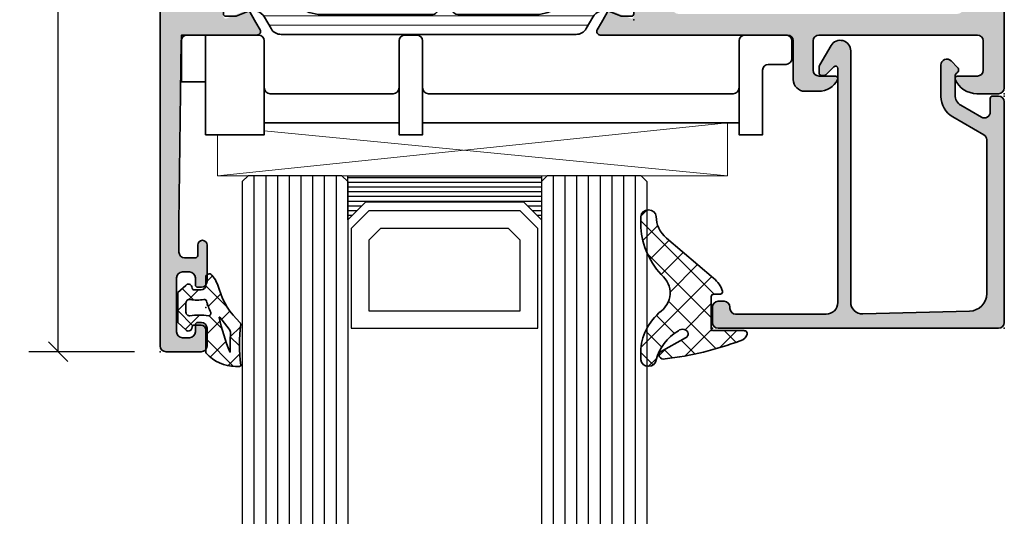
# Model space of a CAD drawing. Extents: x -5437 to -598, y -4609 to 3702.
# Drawn here: x -1723 to -1639, y 2926 to 2968 of the extents above; entities that cross this region are included whole.
import ezdxf

# ---------------------------------------------------------------- set-up
doc = ezdxf.new("R2010")
doc.units = 0
doc.header["$LTSCALE"] = 5
doc.header["$MEASUREMENT"] = 0
doc.layers.get('0').update_dxf_attribs({"linetype": 'CONTINUOUS'})
doc.layers.get('Defpoints').update_dxf_attribs({"linetype": 'CONTINUOUS'})
for name, color, linetype, lineweight in [('Al_Gaskets', 2, 'CONTINUOUS', 35), ('Al_Hatch', 7, 'CONTINUOUS', 18), ('Al_Insert_points', 6, 'CONTINUOUS', 25), ('Al_Profiles', 2, 'CONTINUOUS', 35), ('Al_Solid_Hatch', 50, 'CONTINUOUS', 35), ('Al_Thermal_break', 2, 'CONTINUOUS', 35)]:
    doc.layers.add(name, color=color, linetype=linetype, lineweight=lineweight)
doc.styles.get("Standard").update_dxf_attribs({"font": 'txt', "oblique": 1})
doc.dimstyles.new('ORGADATA', dxfattribs={"dimtxt": 0.18, "dimasz": 0.18, "dimexe": 0.18, "dimexo": 0.625, "dimgap": 0.09, "dimtad": 1, "dimtih": 1, "dimtoh": 1, "dimdec": 4, "dimzin": 0, "dimdsep": 46, "dimtxsty": 'Standard', "dimcen": 0.09, "dimadec": 0, "dimazin": 0, "dimtfac": 1, "dimtdec": 4, "dimtofl": 0, "dimtmove": 2, "dimatfit": 3, "dimfxl": 1, "dimtolj": 1, "dimtzin": 0, "dimarcsym": 0})
pattern_1 = [(135, (44.01137095065631, 31.54999999999978), (-1.122532015133644, -1.122532015133644), []), (225, (44.01137095065631, 31.54999999999978), (1.122532015133644, -1.122532015133644), [])]

# ---------------------------------------------------------------- blocks, each defined once
blk = doc.blocks.new('_OBLIQUE')
at = {"color": 0, "linetype": 'ByBlock'}
blk.add_line((-0.5, -0.5), (0.5, 0.5), dxfattribs=at)
blk = doc.blocks.new('*D61')
at = {"color": 0, "lineweight": -2, "transparency": 16777216}
for p, q in [((-1713.199997, 3012), (-1722.199997, 3012)), ((-1719.699997, 3012), (-1719.699997, 2981.159393722947)), ((-1719.699997, 2940), (-1719.699997, 2970.840606277054)), ((-1713.199997, 2940), (-1722.199997, 2940))]:
    blk.add_line(p, q, dxfattribs=at)
at = {"layer": 'Defpoints', "color": 0, "transparency": 16777216}
for p in [(-1713.199997, 3012), (-1719.699997, 2940), (-1713.199997, 2940)]:
    blk.add_point(p, dxfattribs=at)
at = {"color": 0, "lineweight": -2, "transparency": 16777216, "xscale": 1.666667, "yscale": 1.666667, "zscale": 1.666667}
for p, rotation in [((-1719.699997, 3012), 90), ((-1719.699997, 2940), 270)]:
    blk.add_blockref('_OBLIQUE', p, dxfattribs=dict(at, rotation=rotation))
at = {"color": 0, "transparency": 16777216, "insert": (-1719.699997000001, 2976), "char_height": 5, "attachment_point": 5, "rotation": 90}
blk.add_mtext('\\A1;72', dxfattribs=at)
blk = doc.blocks.new('P-70877block', base_point=(180, 230))
at = {"layer": 'Al_Solid_Hatch'}
h = blk.add_hatch(color=256, dxfattribs=at)
edge = h.paths.add_edge_path(flags=16)
edge.add_arc((187.8, 195.0000000000001), 0.1999999999999886, 0, 90)
edge.add_line((187.8, 195.2), (186.0999999999999, 195.2))
edge.add_arc((186.0999999999999, 197.7), 2.5, 180, 270, ccw=False)
edge.add_line((183.5999999999999, 197.7), (183.6, 199.5000000000001))
edge.add_arc((183.1, 199.5000000000001), 0.5, 0, 90)
edge.add_line((183.1, 200.0000000000001), (182.5, 200.0000000000001))
edge.add_arc((182.5, 199.5000000000001), 0.5, 90, 180)
edge.add_line((182, 199.5000000000001), (182, 160))
edge.add_arc((182.2, 160), 0.1999999999999602, 179.9999999999919, 269.9999999999919)
edge.add_line((182.1999999999999, 159.8), (187.8000000000001, 159.8))
edge.add_arc((187.8, 160), 0.2000000000000171, 270.0000000000081, 360.0000000000081)
edge.add_line((188.0000000000001, 160.0000000000001), (187.9999999999999, 195.0000000000001))
edge = h.paths.add_edge_path()
edge.add_arc((188.5, 148.5), 0.5, 180, 270, ccw=False)
edge.add_line((188, 148.5), (188, 157.5))
edge.add_arc((187.5, 157.5), 0.5, 0, 90)
edge.add_line((187.5, 158), (180.1999999999999, 158))
edge.add_arc((180.1999999999999, 158.2), 0.1999999999999602, 179.9999999999918, 270.00000000000813, ccw=False)
edge.add_line((179.9999999999999, 158.2), (180, 229.5))
edge.add_arc((180.5, 229.5), 0.5, 90, 180, ccw=False)
edge.add_line((180.5, 230), (183.5, 230))
edge.add_arc((183.5, 229.5), 0.5, 0, 90, ccw=False)
edge.add_line((184, 229.5), (184, 227.9999999999999))
edge.add_arc((183.5, 227.9999999999999), 0.5, -90, 0, ccw=False)
edge.add_line((183.5, 227.4999999999999), (183.2, 227.4999999999999))
edge.add_arc((183.2, 227.7), 0.2000000000000455, 180, 270, ccw=False)
edge.add_line((183, 227.7), (183, 228.3))
edge.add_arc((182.5, 228.3), 0.5, 0, 90)
edge.add_line((182.5, 228.8), (181.9, 228.8))
edge.add_arc((181.9, 228.3), 0.5, 90, 180)
edge.add_line((181.4, 228.3), (181.4, 223.7))
edge.add_arc((181.9, 223.7), 0.5, 180, 270)
edge.add_line((181.9, 223.2), (182.5, 223.2))
edge.add_arc((182.5, 223.7), 0.5, 270, 360)
edge.add_line((183, 223.7), (183, 224.3))
edge.add_arc((183.2, 224.3), 0.2000000000000455, 90, 179.9999999999837, ccw=False)
edge.add_line((183.2, 224.5), (183.5, 224.5))
edge.add_arc((183.5, 224), 0.5, 0, 90, ccw=False)
edge.add_line((184, 224), (184, 220.9))
edge.add_arc((183.6, 220.9), 0.4000000000000341, -89.99999999999193, 8.185452315956354e-12, ccw=False)
edge.add_arc((183.6, 220.9), 0.4000000000000909, 180.0000000000081, 270, ccw=False)
edge.add_line((183.1999999999999, 220.9), (183.2, 221.8))
edge.add_arc((183, 221.8), 0.1999999999999886, 0, 90)
edge.add_line((183, 222), (182.0999999999999, 222.0000000000001))
edge.add_arc((182.0999999999999, 221.5), 0.5000000000000284, 90.00000000000325, 180.0000000000033)
edge.add_line((181.5999999999999, 221.5), (181.5999999999999, 219))
edge.add_line((181.5999999999999, 219), (181.7938281188972, 203.4937504882241))
edge.add_arc((182.2937890609742, 203.5), 0.5000000000000118, 180.7161599454703, 270)
edge.add_line((182.2937890609742, 203), (188.2667485176089, 203.0000000000001))
edge.add_arc((188.2667485176089, 202.7), 0.3000000000000114, -29.99999999999568, 90, ccw=False)
edge.add_line((188.5265561387442, 202.5500000000001), (188.163591430379, 201.9213266837571))
edge.add_line((188.163591430379, 201.9213266837571), (187.5276425721935, 200.8198309503642))
edge.add_arc((187.3428666656912, 200.8963676368373), 0.2000000000000097, 157.5000000000006, 337.5000000000006, ccw=False)
edge.add_line((187.158090759189, 200.9729043233103), (185.676536686473, 201.5865841136184))
edge.add_arc((185.6, 201.4018082071161), 0.2000000000000251, 67.50000000001125, 180)
edge.add_line((185.4, 201.4018082071161), (185.4, 197.8000000000001))
edge.add_arc((185.6, 197.8000000000001), 0.1999999999999886, 180, 270)
edge.add_line((185.6, 197.6000000000001), (186.14, 197.6000000000001))
edge.add_line((186.14, 197.6000000000001), (187.502211969848, 198.3864734474852))
edge.add_arc((187.7, 198.4161364737738), 0.1999999999999905, 0, 188.5292985675539, ccw=False)
edge.add_line((187.9, 198.4161364737738), (187.9, 197.8000000000001))
edge.add_arc((188.1, 197.8000000000001), 0.1999999999999886, 180, 270)
edge.add_line((188.1, 197.6000000000001), (188.3, 197.6000000000001))
edge.add_arc((188.3, 196.1000000000001), 1.5, 0, 90, ccw=False)
edge.add_line((189.8, 196.1000000000001), (189.8, 159.1693130389637))
edge.add_arc((190.8, 159.1693130389637), 1, 180, 247.975687162958)
edge.add_arc((189.3, 155.4612137954159), 3.000000000000012, 5.4001247917767614e-12, 67.97568716295802, ccw=False)
edge.add_line((192.3, 155.4612137954161), (192.3, 155.0838635262263))
edge.add_arc((192.0999999999999, 155.0838635262263), 0.2000000000000455, -188.52929856756748, 0, ccw=False)
edge.add_line((191.9022119698479, 155.1135265525149), (190.54, 155.9))
edge.add_line((190.54, 155.9), (190, 155.9))
edge.add_arc((190, 155.7), 0.2000000000000455, 90, 180)
edge.add_line((189.8, 155.7), (189.8, 152.098191792884))
edge.add_arc((190, 152.098191792884), 0.2000000000000455, 180, 292.4999999999856)
edge.add_line((190.076536686473, 151.9134158863817), (191.558090759189, 152.5270956766898))
edge.add_arc((191.7428666656912, 152.6036323631628), 0.1999999999999835, 22.5000000000025, 202.5000000000025, ccw=False)
edge.add_line((191.9276425721935, 152.6801690496358), (192.563591430379, 151.578673316243))
edge.add_line((192.563591430379, 151.578673316243), (192.9265561387442, 150.95))
edge.add_arc((192.6667485176089, 150.8), 0.3000000000000078, -90, 30.000000000000398, ccw=False)
edge.add_line((192.6667485176089, 150.5), (189.4, 150.5))
edge.add_arc((189.4, 150.3), 0.1999999999999886, 90, 180)
edge.add_line((189.2, 150.3), (189.1999999999999, 148.5))
edge.add_arc((188.6999999999999, 148.5), 0.5, -90, 0, ccw=False)
edge.add_line((188.6999999999999, 148), (188.5, 148))
at = {"layer": 'Al_Insert_points', "color": 6, "linetype": 'Continuous', "ltscale": 0.25}
for p in [(180, 230), (184, 225.9999999999997)]:
    blk.add_point(p, dxfattribs=at)
at = {"layer": 'Al_Profiles'}
blk.add_lwpolyline([(179.9999999999999, 158.2), (180, 229.5), (180, 229.5, -0.414213562373095), (180.5, 230), (180.5, 230), (183.5, 230, -0.414213562373095), (184, 229.5), (184, 229.5), (184, 227.9999999999999), (184, 227.9999999999999, -0.414213562373095), (183.5, 227.4999999999999), (183.5, 227.4999999999999), (183.2, 227.4999999999999), (183.2, 227.4999999999999, -0.414213562373095), (183, 227.7), (183, 227.7), (183, 228.3), (183, 228.3, 0.414213562373095), (182.5, 228.8), (182.5, 228.8), (181.9, 228.8), (181.9, 228.8, 0.414213562373095), (181.4, 228.3), (181.4, 228.3), (181.4, 223.7), (181.4, 223.7, 0.414213562373095), (181.9, 223.2), (181.9, 223.2), (182.5, 223.2), (182.5, 223.2, 0.414213562373095), (183, 223.7), (183, 223.7), (183, 224.3), (183, 224.3, -0.4142135623730118), (183.2, 224.5), (183.2, 224.5), (183.5, 224.5), (183.5, 224.5, -0.414213562373095), (184, 224), (184, 224), (184, 220.9), (184, 220.9, -0.414213562373095), (183.6, 220.4999999999999), (183.6, 220.4999999999999, -0.4142135623730534), (183.1999999999999, 220.9), (183.2, 221.8, 0.414213562373095), (183, 222), (182.0999999999999, 222.0000000000001, 0.4142135623730949), (181.5999999999999, 221.5), (181.5999999999999, 219), (181.7938281188972, 203.4937504882241, 0.4105573083773587), (182.2937890609742, 203), (188.2667485176089, 203.0000000000001), (188.2667485176089, 203.0000000000001, -0.5773502691896006), (188.5265561387442, 202.5500000000001), (188.163591430379, 201.9213266837571), (187.5276425721935, 200.8198309503642, -1)], format="xyb", dxfattribs=at)
blk = doc.blocks.new('P-70878block', base_point=(250.4171956002139, 212.4699239260895))
at = {"layer": 'Al_Solid_Hatch', "ltscale": 0.25}
h = blk.add_hatch(color=256, dxfattribs=at)
h.paths.add_polyline_path([(277.6171956002138, 227.7687945664404, 0.4142135623730951), (277.1171956002138, 228.2687945664404), (274.1171956002138, 228.2687945664404, 0.4142135623730951), (273.6171956002138, 227.7687945664404), (273.6171956002138, 226.2687945664404, 0.4142135623730951), (274.1171956002138, 225.7687945664404), (274.4171956002138, 225.7687945664404, 0.4142135623731366), (274.6171956002138, 225.9687945664404), (274.6171956002138, 226.5687945664404, -0.4142135623730951), (275.1171956002138, 227.0687945664404), (275.7171956002138, 227.0687945664404, -0.4142135623730951), (276.2171956002138, 226.5687945664404), (276.2171956002138, 221.9687945664405, -0.4142135623730951), (275.7171956002138, 221.4687945664405), (275.1171956002138, 221.4687945664405, -0.4142135623730951), (274.6171956002138, 221.9687945664405), (274.6171956002138, 222.5687945664404, 0.414213562373095), (274.4171956002137, 222.7687945664404), (274.1171956002138, 222.7687945664404, 0.4142135623730951), (273.6171956002138, 222.2687945664404), (273.6171956002138, 220.7687945664404, 0.4142135623730951), (274.1171956002138, 220.2687945664404), (275.5171956002138, 220.2687945664404, -0.4142135623730951), (276.0171956002138, 219.7687945664404), (276.0171956002138, 217.2687945664386), (275.8261212473623, 206.7597051596067, -0.408898786722079), (275.3262038715055, 206.2687945664404), (270.1171956002138, 206.2687945664404, -0.4142135623730951), (269.6171956002138, 206.7687945664404), (269.6171956002138, 215.7687945664404, 0.4744978678080942), (269.0171956002138, 216.2586925149971, 0.4744978678081117), (268.4171956002137, 215.7687945664404), (268.4171956002139, 213.9687945664405, -0.4142135623731367), (268.2171956002138, 213.7687945664404), (265.0940828460374, 213.7687945664403, 0.388878731852991), (264.5959854969915, 213.3123724378141), (264.4362183608093, 211.4862257149898, 0.4400105308918473), (264.6354573004277, 211.2687945664403), (265.4647597695201, 211.2687945664403, 0.3888787318532935), (265.9628571185661, 211.725216695067), (265.9681947161821, 211.7862257149897, -0.3888787318533056), (266.1674336558004, 211.9687945664404), (267.1171956002138, 211.9687945664404, -0.4142135623730951), (267.6171956002138, 211.4687945664404), (267.6171956002138, 207.2687945664404, -0.4142135623731033), (266.6171956002137, 206.2687945664403), (262.0243023814002, 206.2687945664403, -0.1989123673796764), (261.670748990807, 206.4152411758471), (261.2636422096205, 206.8223479570336, 0.1989123673796702), (260.9100888190273, 206.9687945664404), (258.6171956002138, 206.9687945664404, -1), (258.0171956002138, 206.9687945664404), (257.6171956002138, 206.9687945664404, -1), (257.0171956002138, 206.9687945664404), (255.7243023814003, 206.9687945664404, 0.1989123673796911), (255.370748990807, 206.8223479570336), (254.9636422096206, 206.4152411758471, -0.1989123673796911), (254.6100888190273, 206.2687945664403), (252.7171956002138, 206.2687945664403, -0.4142135623730951), (252.2171956002138, 206.7687945664403), (252.2171956002138, 208.190750328803, -0.3152987888789928), (252.546185528551, 208.660596639196), (253.8882056718766, 209.1490520251521, 0.3152987888789976), (254.2171956002138, 209.6188983355451), (254.2171956002138, 209.9687945664404, 0.4142135623730951), (253.7171956002138, 210.4687945664404), (252.7171956002138, 210.4687945664404, -0.4142135623730951), (252.2171956002138, 210.9687945664404), (252.2171956002138, 213.2687945664403, 0.4142135623730951), (251.7171956002138, 213.7687945664403), (247.550447082605, 213.7687945664403, 0.5773502691896321), (247.2906394614696, 213.3187945664403), (247.6536041698348, 212.6901212501974), (248.3156582664643, 211.5434099174759, 0.8769764629930495), (248.6591048410248, 211.7416988897506), (250.1406589137409, 212.3553786800586, -0.5345111359507306), (250.4171956002139, 212.1706027735564), (250.4171956002139, 208.5687945664403, -0.4142135623730951), (250.2171956002139, 208.3687945664403), (249.6771956002138, 208.3687945664404), (248.3149836303658, 209.1552680139254, 1.077346414760968), (247.9171956002139, 209.1849310402141), (247.9171956002139, 208.5687945664403, -0.4142135623730951), (247.7171956002139, 208.3687945664403), (247.5171956002138, 208.3687945664403, 0.4142135623730951), (246.0171956002138, 206.8687945664403), (246.0171956002139, 169.938107605404, -0.3056146845807048), (245.3921956002139, 169.011082794517, 0.3056146845806957), (243.5171956002139, 166.2300083618562), (243.5171956002139, 165.8526580926666, 1.077346414760802), (243.9149836303659, 165.8823211189552), (245.2771956002139, 166.6687945664403), (245.8171956002139, 166.6687945664403, -0.4142135623730951), (246.0171956002139, 166.4687945664403), (246.0171956002139, 162.8669863593243, -0.5345111359508737), (245.7406589137408, 162.682210452822), (244.259104841025, 163.2958902431301, 0.8769764629925286), (243.9156582664645, 163.4941792154048), (243.2536041698348, 162.3474678826833), (242.8906394614696, 161.7187945664404, 0.5773502691896164), (243.150447082605, 161.2687945664403), (259.1171956002139, 161.2687945664403, -0.4142135623730945), (259.6171956002139, 160.7687945664403), (259.6171956002139, 157.4687945664402, 0.4142135623731283), (260.617195600214, 156.4687945664402), (261.7784461432203, 156.4687945664404, 0.2870075753931902), (263.3970392823382, 157.4812945664403, 0.5539924070679185), (263.217195600214, 157.7687945664403), (261.8171956002139, 157.7687945664403, -0.4142135623730951), (261.3171956002139, 158.2687945664403), (261.3171956002139, 160.7687945664403, -0.4142135623730951), (261.8171956002139, 161.2687945664403), (275.3171956002139, 161.2687945664404, -0.4142135623730951), (275.8171956002139, 160.7687945664404), (275.8171956002139, 158.2687945664404, -0.4142135623730951), (275.3171956002139, 157.7687945664404), (273.6171956002139, 157.7687945664404, 0.5366750419289366), (273.4329386674164, 157.4910167886626, 0.301511344577757), (275.2755079953915, 156.2687945664404), (277.1171956002139, 156.2687945664404, 0.4142135623730951), (277.6171956002139, 156.7687945664404)])
h.paths.add_polyline_path([(275.4171956002138, 204.4687945664405, -0.4142135623731366), (275.6171956002138, 204.2687945664405), (275.6171956002139, 164.2687945664404, -0.4142135623731366), (275.4171956002139, 164.0687945664404), (274.3171956002139, 164.0687945664404, 0.4142135623730951), (274.1171956002139, 163.8687945664404), (274.1171956002139, 163.5687945664404, -0.4142135623730951), (273.6171956002139, 163.0687945664404), (249.8171956002139, 163.0687945664403, -0.4142135623730951), (249.3171956002139, 163.5687945664403), (249.3171956002139, 163.8687945664403, 0.4142135623730951), (249.117195600214, 164.0687945664403), (248.0171956002139, 164.0687945664403, -0.4142135623731366), (247.8171956002139, 164.2687945664402), (247.8171956002138, 204.2687945664404, -0.4142135623730951), (248.0171956002138, 204.4687945664404)], flags=16)
at = {"layer": 'Al_Insert_points'}
for p in [(246.0171956002139, 162.5676652067911), (277.6171956002139, 156.2687945664404)]:
    blk.add_point(p, dxfattribs=at)
at = {"layer": 'Al_Profiles'}
blk.add_lwpolyline([(277.6171956002138, 227.7687945664404), (277.6171956002139, 156.7687945664404, -0.414213562373095), (277.1171956002139, 156.2687945664404), (275.2755079953915, 156.2687945664404, -0.301511344577757), (273.4329386674164, 157.4910167886626, -0.5366750419289366), (273.6171956002139, 157.7687945664404), (275.3171956002139, 157.7687945664404, 0.414213562373095), (275.8171956002139, 158.2687945664404), (275.8171956002139, 160.7687945664404, 0.414213562373095), (275.3171956002139, 161.2687945664404), (261.8171956002139, 161.2687945664403, 0.414213562373095), (261.3171956002139, 160.7687945664403), (261.3171956002139, 158.2687945664403, 0.414213562373095), (261.8171956002139, 157.7687945664403), (263.2171956002139, 157.7687945664403, -0.5539924070680114), (263.3970392823381, 157.4812945664403, -0.2870075753932245), (261.77844614322, 156.4687945664404), (260.6171956002139, 156.4687945664402, -0.414213562373095), (259.6171956002139, 157.4687945664402), (259.6171956002139, 160.7687945664403, 0.4142135623730945), (259.1171956002139, 161.2687945664403), (259.1171956002139, 161.2687945664403), (243.150447082605, 161.2687945664403, -0.5773502691895849), (242.8906394614696, 161.7187945664404), (242.8906394614696, 161.7187945664404), (243.2536041698348, 162.3474678826833), (243.2536041698348, 162.3474678826833), (243.8895530280205, 163.4489636160761)], format="xyb", dxfattribs=at)
blk = doc.blocks.new('5000659-_')
at = {"layer": 'Al_Hatch'}
h = blk.add_hatch(dxfattribs=at)
h.set_pattern_fill('ANSI31', color=256, scale=0.25, angle=135, style=0)
h.set_pattern_definition([(180, (0, 0), (-1.665334536937735e-16, -0.79375), [])])
edge = h.paths.add_edge_path()
edge.add_arc((-1488.203852440982, 1210.563658847367), 0.599999551755158, 179.9999571957096, 270.000042804247)
edge.add_arc((-1488.203851544492, 1210.563658847368), 0.599999551755499, 269.9999571957205, 360.0000428042578)
edge.add_line((-1487.603851992737, 1210.563659295612), (-1487.603852048107, 1242.163659294735))
edge.add_arc((-1487.103852048107, 1242.163659295611), 0.4999999999998863, 89.99999999998698, 180.0000001004033, ccw=False)
edge.add_line((-1487.103852048107, 1242.663659295611), (-1477.6501798227, 1242.663659295611))
edge.add_arc((-1477.6501798227, 1239.663659295611), 3.000000000000014, 49.99999999999949, 90.0000000000025, ccw=False)
edge.add_line((-1475.72181699364, 1241.961792624968), (-1474.140305360766, 1240.634746797121))
edge.add_arc((-1472.211942531706, 1242.932880126478), 3.000000000000164, 229.9999999999974, 270.0000522140018)
edge.add_line((-1472.211939797788, 1239.932880126479), (-1471.779965044363, 1239.93288052014))
edge.add_arc((-1471.779961132665, 1239.432880520155), 0.5000000000002804, 59.999943249430885, 90.00044824749432, ccw=False)
edge.add_line((-1471.529960703773, 1239.865892974426), (-1470.053852048633, 1239.013659295611))
edge.add_line((-1470.053852048633, 1239.013659295611), (-1469.503852048633, 1239.013659295611))
edge.add_arc((-1469.503851899218, 1239.213659146196), 0.1999998505852421, 269.9999571957639, 360.0000428043012)
edge.add_line((-1469.303852048633, 1239.213659295611), (-1469.303852048633, 1240.151974131365))
edge.add_arc((-1469.653852048595, 1240.151974131341), 0.3499999999624563, 3.913499877277941e-09, 114.9010704686635)
edge.add_arc((-1470.053852552768, 1241.01365929557), 0.6000009082431885, 65.09892953691963, 294.9010704664079, ccw=False)
edge.add_arc((-1469.653852048632, 1241.875344459858), 0.3499999999999561, 245.0989295352493, 360)
edge.add_line((-1469.303852048633, 1241.875344459858), (-1469.303852048633, 1242.613659295611))
edge.add_arc((-1469.503851899217, 1242.613659445026), 0.1999998505849011, 359.9999571956662, 450.0000428043338)
edge.add_line((-1469.503852048633, 1242.813659295611), (-1470.383852048632, 1242.813659295611))
edge.add_line((-1470.383852048632, 1242.813659295611), (-1471.382793669086, 1242.399885599947))
edge.add_arc((-1471.816283998442, 1243.446427554148), 1.132768258537159, 209.9998823862509, 292.49992795773426, ccw=False)
edge.add_line((-1472.797291249577, 1242.880045438638), (-1473.365177256165, 1243.863657517879))
edge.add_arc((-1474.231203686321, 1243.363659295611), 0.9999999999999729, 29.99988238623654, 90.00000000000306)
edge.add_line((-1474.231203686321, 1244.363659295611), (-1499.376500410944, 1244.363659295611))
edge.add_arc((-1499.376500410944, 1243.363659295611), 1.000000000000007, 90.0000000000056, 150.0001176137773)
edge.add_line((-1500.2425268411, 1243.863657517878), (-1500.810412847688, 1242.880045438638))
edge.add_arc((-1501.791420098823, 1243.446427554148), 1.132768258537143, 247.5000720422649, 330.00011761374986, ccw=False)
edge.add_line((-1502.224910428179, 1242.399885599947), (-1503.223852048633, 1242.813659295611))
edge.add_line((-1503.223852048633, 1242.813659295611), (-1504.103852048632, 1242.813659295611))
edge.add_arc((-1504.103852198048, 1242.613659445026), 0.1999998505848868, 89.99995719566263, 180.0000428043379)
edge.add_line((-1504.303852048633, 1242.613659295611), (-1504.303852048633, 1241.875344459858))
edge.add_arc((-1503.953852048633, 1241.875344459858), 0.3499999999999537, 180, 294.9010704647504)
edge.add_arc((-1503.553851544497, 1241.01365929557), 0.6000009082432168, -114.90107046641339, 114.901070463086, ccw=False)
edge.add_arc((-1503.95385204867, 1240.151974131341), 0.349999999962453, 65.09892953133597, 179.9999999960871)
edge.add_line((-1504.303852048633, 1240.151974131365), (-1504.303852048633, 1239.213659295611))
edge.add_arc((-1504.103852198047, 1239.213659146196), 0.1999998505852525, 179.9999571957018, 270.0000428042331)
edge.add_line((-1504.103852048632, 1239.013659295611), (-1503.553852048633, 1239.013659295611))
edge.add_line((-1503.553852048633, 1239.013659295611), (-1502.077743393492, 1239.865892974426))
edge.add_arc((-1501.8277429646, 1239.432880520155), 0.5000000000004333, 89.99955175251063, 120.00005675056451, ccw=False)
edge.add_line((-1501.827739052902, 1239.93288052014), (-1501.395764299477, 1239.932880126479))
edge.add_arc((-1501.395761565559, 1242.932880126477), 2.999999999999384, 269.9999477859963, 310.0000000000014)
edge.add_line((-1499.467398736499, 1240.63474679712), (-1497.885887103625, 1241.961792624968))
edge.add_arc((-1495.957524274565, 1239.663659295611), 3.000000000000014, 89.99999999999739, 130.0000000000005, ccw=False)
edge.add_line((-1495.957524274565, 1242.663659295611), (-1489.303852048131, 1242.663659295611))
edge.add_arc((-1489.303852048131, 1242.163659295611), 0.4999999999997726, 1.0041628684120951e-07, 90, ccw=False)
edge.add_line((-1488.803852048132, 1242.163659296488), (-1488.803851992737, 1210.563659295612))
at = {"layer": 'Al_Insert_points'}
for p in [(-1504.303852048633, 1241.013659295611), (-1469.303852048633, 1241.013659295611)]:
    blk.add_point(p, dxfattribs=at)
at = {"layer": 'Al_Thermal_break'}
blk.add_lwpolyline([(-1488.803851992737, 1210.563659295612, 0.4142139999998131), (-1488.203851992737, 1209.963659295612, 0.4142139999998131), (-1487.603851992737, 1210.563659295612), (-1487.603852048107, 1242.163659294735, -0.4142135628864185), (-1487.103852048107, 1242.663659295611), (-1477.6501798227, 1242.663659295611, -0.1763269807084785), (-1475.72181699364, 1241.961792624968), (-1474.140305360766, 1240.634746797121, 0.1763272156184499), (-1472.211939797788, 1239.932880126479), (-1471.779965044363, 1239.93288052014, -0.1316547392491518), (-1471.529960703773, 1239.865892974426), (-1470.053852048633, 1239.013659295611), (-1469.503852048633, 1239.013659295611, 0.4142139999998128), (-1469.303852048633, 1239.213659295611), (-1469.303852048633, 1240.151974131365, 0.5480573354261413), (-1469.801220514503, 1240.469436783049, -1.566699147619231), (-1469.801220514534, 1241.557881808105, 0.5480573354261413), (-1469.303852048633, 1241.875344459858), (-1469.303852048633, 1242.613659295611, 0.4142140000004788), (-1469.503852048633, 1242.813659295611), (-1470.383852048632, 1242.813659295611), (-1471.382793669086, 1242.399885599947, -0.3763735759236795), (-1472.797291249577, 1242.880045438638), (-1473.365177256165, 1243.863657517879, 0.2679497424632255), (-1474.231203686321, 1244.363659295611), (-1499.376500410944, 1244.363659295611, 0.2679497424632495), (-1500.2425268411, 1243.863657517878), (-1500.810412847688, 1242.880045438638, -0.376373575923687), (-1502.224910428179, 1242.399885599947), (-1503.223852048633, 1242.813659295611), (-1504.103852048632, 1242.813659295611, 0.4142140000005153), (-1504.303852048633, 1242.613659295611), (-1504.303852048633, 1241.875344459858, 0.5480573354261448), (-1503.806483582731, 1241.557881808105, -1.566699147619395), (-1503.806483582762, 1240.469436783049, 0.5480573354261448), (-1504.303852048633, 1240.151974131365), (-1504.303852048633, 1239.213659295611, 0.4142139999997828), (-1504.103852048632, 1239.013659295611), (-1503.553852048633, 1239.013659295611), (-1502.077743393492, 1239.865892974426, -0.1316547392491096), (-1501.827739052902, 1239.93288052014), (-1501.395764299477, 1239.932880126479, 0.1763272156184528), (-1499.467398736499, 1240.63474679712), (-1497.885887103625, 1241.961792624968, -0.1763269807084785), (-1495.957524274565, 1242.663659295611), (-1489.303852048131, 1242.663659295611, -0.4142135618597715), (-1488.803852048132, 1242.163659296488)], format="xyb", close=True, dxfattribs=at)
at = {"layer": 'Al_Thermal_break', "color": 5}
blk.add_lwpolyline([(-1489.103852046798, 1241.829552154813), (-1489.103851992737, 1210.563658847959, 1), (-1487.303851992737, 1210.563658847367), (-1487.303852046757, 1241.829552153629)], format="xyb", dxfattribs=at)
blk = doc.blocks.new('3001977-_')
blk.add_blockref('P-70877block', (474.8399978494209, 431.1999986898642))
at = {"xscale": -1, "rotation": 180}
blk.add_blockref('P-70878block', (519.6399978494208, 352.9988693302147), dxfattribs=at)
at = {"xscale": -1}
blk.add_blockref('5000659-_', (-989.0638541992116, -840.2127565021887), dxfattribs=at)
blk = doc.blocks.new('271333block', base_point=(184.7671665608465, 146.9164116828724))
at = {"layer": 'Al_Gaskets'}
for p, q in [((193.7671665608465, 127.4164116828725), (205.2671665608464, 127.4164116828725)), ((207.2671665608464, 127.4164116828724), (234.2671665608464, 127.4164116828725))]:
    blk.add_line(p, q, dxfattribs=at)
for points in [[(188.7671665608464, 119.9164116828725), (188.7671665608464, 128.4164116828725), (193.7671665608465, 128.4164116828725), (193.7671665608465, 124.4164116828725, -0.414213562373095), (194.2671665608465, 124.9164116828725), (204.7671665608464, 124.9164116828725, -0.414213562373095), (205.2671665608464, 124.4164116828725), (205.2671665608464, 128.4164116828725), (207.2671665608464, 128.4164116828725), (207.2671665608464, 124.4164116828725)], [(205.2671665608464, 124.4164116828725), (205.2671665608464, 120.4164116828724, 0.414213562373095), (205.7671665608464, 119.9164116828724), (206.7671665608464, 119.9164116828724, 0.414213562373095), (207.2671665608464, 120.4164116828724), (207.2671665608465, 124.4164116828725, -0.4142135623730951), (207.7671665608465, 124.9164116828725), (233.7671665608464, 124.9164116828725, -0.414213562373095), (234.2671665608464, 124.4164116828725), (234.2671665608464, 120.4164116828724, 0.414213562373095), (234.7671665608464, 119.9164116828724), (238.2671665608464, 119.9164116828724, 0.414213562373095), (238.7671665608464, 120.4164116828724), (238.7671665608465, 121.9164116828725, 0.414213562373095), (238.2671665608465, 122.4164116828725), (236.7671665608465, 122.4164116828725, -0.414213562373095), (236.2671665608465, 122.9164116828725), (236.2671665608465, 128.4164116828725), (234.2671665608464, 128.4164116828725), (234.2671665608464, 124.4164116828725)], [(193.7671665608465, 124.4164116828725), (193.7671665608464, 120.4164116828725, -0.414213562373095), (193.2671665608464, 119.9164116828725), (186.7136131702532, 119.9164116828724), (186.7136131702533, 123.9164116828725), (188.7671665608464, 123.9164116828725)]]:
    blk.add_lwpolyline(points, format="xyb", dxfattribs=at)
at = {"layer": 'Al_Hatch'}
for p, q in [((189.7671665608464, 131.9164116828725), (233.2671665608464, 127.4164116828725)), ((233.2671665608464, 131.9164116828725), (189.7671665608464, 131.9164116828725)), ((189.7671665608464, 128.4164116828725), (189.7671665608464, 131.9164116828725)), ((233.2671665608464, 131.9164116828725), (193.7671665608465, 128.0972627467023)), ((233.2671665608464, 127.4164116828725), (233.2671665608464, 131.9164116828725))]:
    blk.add_line(p, q, dxfattribs=at)
blk = doc.blocks.new('270148_s', base_point=(22.50000000000006, 3.999999999999487))
at = {"layer": 'Al_Hatch'}
h = blk.add_hatch(dxfattribs=at)
h.set_pattern_fill('ANSI37', color=256, scale=0.5, angle=90, style=0)
h.set_pattern_definition(pattern_1)
h.paths.add_polyline_path([(20.60000000000046, 4.000000000000028, -0.4142135623730379), (21.00000000000009, 3.600000000000328), (21.00000000000009, 3.020486935048561, -0.3394542588642402), (20.85176380901983, 2.82730176979038), (20.72102805345198, 2.792271229664538, 0.6068148963141194), (20.60583748407446, 2.272680148841014), (21.21948705331381, 1.599999999999511), (23.7850089772, 1.599999999999511), (24.394162515925, 2.272680148841627, 0.6068148963156739), (24.27897194654852, 2.792271229664167), (24.14823619098101, 2.827301769789814, -0.3394542588646831), (24.00000000000009, 3.02048693504888), (24.00000000000057, 3.599999999999838, -0.4142135623728508), (24.40000000000109, 4.000000000000028), (25.07613641911219, 4.000000000000028, 0.7049400796497637), (25.26604461334786, 4.532238837755931, 0.1025174647741682), (24.07892338530004, 5.151982815576581, -0.1425402451341403), (21.23804941835636, 6.933021097557341, 0.245882868302161), (21.06451116256476, 6.998531918416409, -0.0607991211002569), (17.59476361953057, 6.999260868772549, 0.4503125220172062), (17.48262772523022, 6.899999999999167), (17.48262772523022, 6.557555017317121, 0.2126492334330697), (18.60313228969082, 4.042061143015586, 0.1666386835640367), (18.72583240156646, 4.000000000000398)])
h.paths.add_polyline_path([(18.71860870871091, 6.060389845185036, -0.8374890153358482), (18.72696182505574, 6.098872814322838, 0.02623130783428397), (20.31253359317212, 6.122865812945371, -0.1888115794780957), (20.66025842666567, 6.013146305449049), (21.67699260759394, 5.192839008192578, -0.787389995199727), (21.6603569498022, 5.157693456453748, -0.04624958875926165)], flags=16)
h.paths.add_polyline_path([(22.08618682081833, 4.427143463186293, 0.04315290154130368), (23.05392875630239, 4.063683014751073, -0.3900015668337198), (23.19641381002199, 3.833386673583781, 0.09441225121556945), (23.19477680964094, 2.655737173392491, -0.4700699488359211), (22.90000000000115, 2.299999999999841), (22.10000000000213, 2.29999999999734, -0.4573052332832535), (21.80314185862203, 2.643304086391087, 0.07287590854443454), (21.80213178218246, 4.217543453004719, -0.6002659925494941)], flags=16)
at = {"layer": 'Al_Gaskets', "flags": 128}
for points in [[(24.27897194654911, 2.79227122966401), (24.14823619097984, 2.827301769790125, -0.3394542588627879), (24.00000000000009, 3.020486935048723), (24.00000000000057, 3.599999999999511, -0.414213562373095), (24.4000000000011, 4.000000000000028), (25.0761364191121, 4.000000000000028, 0.7049400796496385), (25.266044613348, 4.532238837755813, 0.1025174647741932), (24.0789233852999, 5.151982815576616, -0.1425402451341573), (21.238049418356, 6.933021097557742, 0.2458828683020906), (21.06451116256427, 6.998531918416347, -0.06079912110025672), (17.5947636195301, 6.999260868772609, 0.4503125220147146), (17.48262772523022, 6.899999999999523), (17.48262772523022, 6.557555017317128, 0.2126492334330702), (18.60313228969082, 4.042061143015587, 0.1666386835648677), (18.7258324015671, 4.000000000000398), (20.6000000000012, 4.000000000000028, -0.414213562373095), (21.00000000000009, 3.599999999999511), (21.00000000000009, 3.020486935048723, -0.3394542588626252), (20.85176380902111, 2.827301769790722), (20.72102805345001, 2.79227122966401, 0.6068148963118114), (20.60583748407447, 2.272680148841005), (21.21948705331381, 1.599999999999511), (23.78500897720001, 1.599999999999511), (24.394162515925, 2.27268014884163, 0.6068148963149775)], [(20.31253359317004, 6.122865812945236, -0.02623130783422694), (18.7269618250571, 6.098872814322789, 0.8374890153927763), (18.7186087087121, 6.060389845184545, 0.04624958875923948), (21.66035694980201, 5.157693456453785, 0.7873899952064864), (21.67699260759383, 5.192839008192664), (20.6602584266651, 6.01314630544951, 0.188811579478793)], [(23.19477680964094, 2.655737173392481, -0.4700699488368702), (22.9000000000002, 2.299999999999841), (22.1000000000012, 2.29999999999734, -0.4573052332820524), (21.803141858622, 2.643304086390827, 0.07287590854449007), (21.80213178218233, 4.217543453005646, -0.6002659925474263), (22.08618682081809, 4.427143463186411, 0.04315290154133844), (23.05392875630292, 4.063683014750922, -0.3900015668328229), (23.19641381002201, 3.833386673583846, 0.09441225121557556)]]:
    blk.add_lwpolyline(points, format="xyb", close=True, dxfattribs=at)
at = {"layer": 'Al_Insert_points'}
blk.add_point((22.50000000000006, 3.999999999999487), dxfattribs=at)
blk = doc.blocks.new('234713_s', base_point=(18.49862450781619, 36.00000000000115))
at = {"layer": 'Al_Hatch', "linetype": 'Continuous'}
h = blk.add_hatch(dxfattribs=at)
h.set_pattern_fill('ANSI37', color=256, scale=0.5, angle=90, style=0)
h.set_pattern_definition(pattern_1)
edge = h.paths.add_edge_path()
edge.add_arc((21.24580038497032, 34.48727193907401), 2.409516057321599, 44.517593578249375, 75.12175357419409, ccw=False)
edge.add_line((22.9638701252412, 36.17665170634251), (26.37213004587902, 32.82552169473462))
edge.add_arc((28.21112682741933, 34.79284748081407), 2.693005739148878, 226.9309783189799, 270.6211613359338)
edge.add_arc((28.2403219668992, 31.55000000000112), 0.5500000000002103, -90, 90, ccw=False)
edge.add_line((28.2403219668992, 31.00000000000091), (27.57959043767021, 31.00000000000114))
edge.add_arc((27.62609690202912, 38.23282721002759), 7.232976724788085, 232.984365861907, 269.63159808336684, ccw=False)
edge.add_arc((21.71598943096381, 30.83836911166156), 2.245337469937029, 46.14615322492604, 139.725193667961)
edge.add_arc((16.62891348860813, 36.04524969979962), 5.048428330600373, 267.96669576133183, 311.93790180985206, ccw=False)
edge.add_line((16.44979320530801, 31.00000000000091), (16.01340865565722, 31.00000000000142))
edge.add_arc((16.01340865565722, 31.55000000000112), 0.5499999999996987, 90, 270, ccw=False)
edge.add_arc((15.22494345327812, 36.07908682095881), 4.056452798207354, 281.208102690291, 323.6266261734262)
edge.add_arc((18.22154477490449, 33.96981969886878), 0.4006175494916815, 312.2826087663124, 508.5312899747013)
edge.add_line((17.87984789907107, 34.17895521953994), (16.6899796429161, 32.40355871289381))
edge.add_arc((16.42839551331156, 32.63545742731257), 0.3495758438594317, 164.169111212845, 318.4424740296663, ccw=False)
edge.add_arc((35.64648966547114, 29.96111925451396), 19.74958828811341, 155.7643655775, 171.9382076379052, ccw=False)
edge.add_arc((18.38294366759567, 37.7967073826582), 0.7932911736504505, 103.78915656049969, 159.9920461208329, ccw=False)
edge.add_arc((18.24645786661384, 38.31906595836553), 0.253583686569346, 0.822940618913492, 101.97040450568699, ccw=False)
edge.add_line((18.500015396927, 38.32270806154801), (18.500015396927, 36.19999999999982))
edge.add_arc((18.70001539692701, 36.19999999999982), 0.2000000000000171, 180, 270)
edge.add_line((18.70001539692701, 35.9999999999998), (21.39761699039222, 36))
edge.add_arc((21.39761699039222, 36.19999999999981), 0.199999999999811, 270.000000000002, 360.000000000002)
edge.add_line((21.59761699039203, 36.19999999999982), (21.59761699039224, 36.56657518013711))
edge.add_arc((21.84761699039174, 36.56657518013664), 0.2499999999994955, 86.1319167715497, 179.9999999998925, ccw=False)
at = {"layer": 'Al_Gaskets', "linetype": 'Continuous', "flags": 128}
blk.add_lwpolyline([(21.86448186973416, 36.81600568317208, -0.1343352708286374), (22.9638701252412, 36.17665170634251), (26.37213004587902, 32.82552169473462, 0.1929777680140011), (28.2403219668992, 32.10000000000133, -0.9999999999999999), (28.2403219668992, 31.00000000000091), (27.57959043767021, 31.00000000000114, -0.1612806707158173), (23.27160678842721, 32.4575031367076, 0.4326300674257708), (20.00290324133699, 32.28987731377862, -0.1942499279634553), (16.44979320530801, 31.00000000000091), (16.01340865565722, 31.00000000000142, -0.9999999999999999), (16.01340865565722, 32.10000000000082, 0.187228569137729), (18.49107544642358, 33.67342867661745, 1.15289256863557), (17.87984789907107, 34.17895521953994), (16.6899796429161, 32.40355871289381, -0.7973852249380486), (16.0920787091142, 32.73082135038891, -0.07068909062969098), (17.637531477998, 38.06813242533281, -0.2502685158872953), (18.193862984067, 38.56713543335991, -0.4724174124413611), (18.500015396927, 38.32270806154801), (18.500015396927, 36.19999999999982, 0.414213562373095), (18.70001539692701, 35.9999999999998), (21.39761699039222, 36, 0.414213562373095), (21.59761699039203, 36.19999999999982), (21.59761699039224, 36.56657518013711, -0.4341281275128021)], format="xyb", close=True, dxfattribs=at)
at = {"layer": 'Al_Insert_points'}
blk.add_point((18.49862450781619, 36.00000000000115), dxfattribs=at)
blk = doc.blocks.new('170717block', base_point=(170, 150))
at = {"layer": 'Al_Solid_Hatch'}
h = blk.add_hatch(color=256, dxfattribs=at)
h.dxf.hatch_style = 1
edge = h.paths.add_edge_path()
edge.add_arc((145.6, 168), 0.5, 180, 270, ccw=False)
edge.add_line((145.1, 168), (145.1, 169.3))
edge.add_arc((145.6, 169.3), 0.5, 90, 180, ccw=False)
edge.add_line((145.6, 169.8), (169.5, 169.8))
edge.add_arc((169.5, 169.3), 0.5, 0, 90, ccw=False)
edge.add_line((170, 169.3), (170, 150.5))
edge.add_arc((169.5, 150.5), 0.5, -90, 0, ccw=False)
edge.add_line((169.5, 150), (169, 150))
edge.add_arc((169, 150.2), 0.2000000000000171, 180, 270.00000000000813, ccw=False)
edge.add_line((168.8, 150.2), (168.8, 151.3660254037844))
edge.add_arc((168.3, 151.3660254037844), 0.5, 0, 120.0000000000005)
edge.add_line((168.05, 151.7990381056766), (166.3, 150.7886751345948))
edge.add_arc((166.8, 149.9226497308103), 1.000000000000022, 120.0000000000011, 180)
edge.add_line((165.8, 149.9226497308103), (165.8, 148.3501921959417))
edge.add_arc((166.1999999999999, 148.3501921959418), 0.399999999999892, 180.0000000000244, 235.150095420973)
edge.add_arc((165.8, 147.7757359312881), 0.2999999999999876, -44.999999999999886, 55.15009542095038, ccw=False)
edge.add_line((166.012132034356, 147.5636038969321), (165.4535533905933, 147.0050252531694))
edge.add_arc((165.1, 147.3585786437627), 0.500000000000004, 180, 315, ccw=False)
edge.add_line((164.6, 147.3585786437627), (164.6, 150.0381197846483))
edge.add_arc((166.6, 150.0381197846483), 1.999999999999972, 119.9999999999994, 180, ccw=False)
edge.add_line((165.6, 151.7701705922171), (168.25, 153.3001488055696))
edge.add_arc((168, 153.7331615074619), 0.4999999999999776, 299.9999999999977, 360)
edge.add_line((168.5, 153.7331615074619), (168.5, 166.8422450228561))
edge.add_arc((167, 166.8422450228561), 1.499999999999972, 0, 88.36342295838381)
edge.add_line((167.0428396608483, 168.3416331525472), (157.9254645714846, 168.5738785135753))
edge.add_arc((157.9, 167.5742027883527), 1.00000000000003, 88.5408297993823, 180)
edge.add_line((156.9, 167.5742027883527), (156.9, 167.5710204914279))
edge.add_line((156.9, 167.5710204914279), (156.9, 146.15))
edge.add_arc((156, 146.15), 0.9000000000000057, -150.00000000000023, 0, ccw=False)
edge.add_line((155.220577136594, 145.7), (154.2669872981078, 147.3516660498395))
edge.add_arc((154.7, 147.6016660498395), 0.500000000000006, 180.0000000000032, 210.0000000000034, ccw=False)
edge.add_line((154.2, 147.6016660498395), (154.2, 148.05))
edge.add_arc((154.3999999999999, 148.05), 0.1999999999999886, 89.99999999999193, 180, ccw=False)
edge.add_line((154.4, 148.25), (154.6343145750508, 148.25))
edge.add_arc((154.6343145750508, 148.05), 0.2000000000000171, 44.999999999994316, 89.99999999999193, ccw=False)
edge.add_line((154.7757359312881, 148.1914213562373), (155.4585786437627, 147.5085786437627))
edge.add_arc((155.6, 147.65), 0.1999999999999695, 225, 360)
edge.add_line((155.8, 147.65), (155.8000000000004, 167.6))
edge.add_arc((154.8000000000004, 167.6), 0.9999999999999716, 0, 90.0000000000016)
edge.add_line((154.8000000000004, 168.6), (147.1, 168.6))
edge.add_arc((147.1, 168.1), 0.5, 90, 180)
edge.add_line((146.6, 168.1), (146.6, 168))
edge.add_arc((146.1, 168), 0.4999999999999716, -90.00000000000318, 0, ccw=False)
edge.add_line((146.1, 167.5), (145.6, 167.5))
at = {"layer": 'Al_Insert_points'}
for p in [(145.1, 169.8), (170, 169.8), (170, 150)]:
    blk.add_point(p, dxfattribs=at)
at = {"layer": 'Al_Profiles'}
blk.add_lwpolyline([(145.6, 167.5, -0.4142135623730992), (145.1, 168), (145.1, 169.3, -0.414213562373095), (145.6, 169.8), (169.5, 169.8, -0.414213562373095), (170, 169.3), (170, 150.5, -0.414213562373095), (169.5, 150), (169, 150, -0.4142135623731262), (168.8, 150.2), (168.8, 151.3660254037844, 0.577350269189633), (168.05, 151.7990381056766), (166.3, 150.7886751345948, 0.2679491924311207), (165.8, 149.9226497308103), (165.8, 148.3501921959417, 0.2453926839565801), (165.9714285714286, 148.0219314732825, -0.4671052231944278), (166.012132034356, 147.5636038969321), (165.4535533905933, 147.0050252531694, -0.6681786379192989), (164.6, 147.3585786437627), (164.6, 150.0381197846483, -0.2679491924311238), (165.6, 151.7701705922171), (168.25, 153.3001488055696, 0.2679491924311266), (168.5, 153.7331615074619), (168.5, 166.8422450228561, 0.4058719921279882), (167.0428396608483, 168.3416331525472), (157.9254645714846, 168.5738785135753, 0.4216925939440431), (156.9, 167.5742027883527), (156.9, 167.5710204914279), (156.9, 146.15, -0.7673269879789583), (155.220577136594, 145.7), (154.2669872981078, 147.3516660498395, -0.1316524975873944), (154.2, 147.6016660498395), (154.2, 148.05, -0.4142135623731054), (154.4, 148.25), (154.6343145750508, 148.25, -0.1989123673796553), (154.7757359312881, 148.1914213562373), (155.4585786437627, 147.5085786437627, 0.6681786379192898), (155.8, 147.65), (155.8000000000004, 167.6, 0.4142135623731034), (154.8000000000004, 168.6), (147.1, 168.6, 0.414213562373095), (146.6, 168.1), (146.6, 168, -0.414213562373095), (146.1, 167.5)], format="xyb", close=True, dxfattribs=at)

msp = doc.modelspace()

# ---------------------------------------------------------------- linework, layer by layer
at = {"color": 4, "linetype": 'Continuous'}
for p, q in [((-1703.5, 2955), (-1704, 2954.5)), ((-1704, 2954.5), (-1704, 2925)), ((-1695.5, 2955), (-1703.5, 2955)), ((-1703, 2955), (-1703, 2925)), ((-1702, 2955), (-1702, 2925)), ((-1701, 2955), (-1701, 2925)), ((-1700, 2955), (-1700, 2925)), ((-1699, 2955), (-1699, 2925)), ((-1698, 2955), (-1698, 2925)), ((-1697, 2955), (-1697, 2925)), ((-1696, 2955), (-1696, 2925)), ((-1695, 2954.5), (-1695.5, 2955)), ((-1695, 2954.5), (-1695, 2925)), ((-1677.98, 2955), (-1678.48, 2954.5)), ((-1678.48, 2954.5), (-1678.48, 2925)), ((-1669.98, 2955), (-1677.98, 2955)), ((-1677.48, 2955), (-1677.48, 2925)), ((-1676.48, 2955), (-1676.48, 2925)), ((-1675.48, 2955), (-1675.48, 2925)), ((-1674.48, 2955), (-1674.48, 2925)), ((-1673.48, 2955), (-1673.48, 2925)), ((-1672.48, 2955), (-1672.48, 2925)), ((-1671.48, 2955), (-1671.48, 2925)), ((-1670.48, 2955), (-1670.48, 2925)), ((-1669.48, 2954.5), (-1669.98, 2955)), ((-1669.48, 2954.5), (-1669.48, 2925))]:
    msp.add_line(p, q, dxfattribs=at)
at = {"color": 7, "linetype": 'Continuous'}
for p, q in [((-1695, 2954.85), (-1678.48, 2954.85)), ((-1695, 2954.45), (-1678.48, 2954.45)), ((-1695, 2954.050000000001), (-1678.48, 2954.050000000001)), ((-1695, 2953.650000000001), (-1678.48, 2953.650000000001)), ((-1695, 2953.25), (-1678.48, 2953.25)), ((-1695, 2952.85), (-1678.48, 2952.85)), ((-1695, 2952.45), (-1693.8, 2952.45)), ((-1695, 2952.050000000001), (-1694.2, 2952.050000000001)), ((-1693.2, 2952), (-1694.7, 2950.5)), ((-1680.280000000001, 2952), (-1693.2, 2952)), ((-1678.780000000001, 2950.5), (-1680.280000000001, 2952)), ((-1679.68, 2952.45), (-1678.48, 2952.45)), ((-1679.28, 2952.050000000001), (-1678.48, 2952.050000000001)), ((-1695, 2951.650000000001), (-1694.6, 2951.650000000001)), ((-1695, 2951.25), (-1694.99, 2951.25)), ((-1678.88, 2951.650000000001), (-1678.48, 2951.650000000001)), ((-1678.49, 2951.25), (-1678.48, 2951.25)), ((-1694.7, 2950.5), (-1694.7, 2942)), ((-1692.2, 2950.5), (-1693.2, 2949.5)), ((-1681.280000000001, 2950.5), (-1692.2, 2950.5)), ((-1680.280000000001, 2949.5), (-1681.280000000001, 2950.5)), ((-1678.780000000001, 2942), (-1678.780000000001, 2950.5)), ((-1693.2, 2949.5), (-1693.2, 2943.5)), ((-1680.280000000001, 2943.5), (-1680.280000000001, 2949.5)), ((-1693.2, 2943.5), (-1680.280000000001, 2943.5)), ((-1694.7, 2942), (-1678.780000000001, 2942))]:
    msp.add_line(p, q, dxfattribs=at)
msp.add_lwpolyline([(-1678.48, 2955), (-1678.48, 2951.25), (-1679.98, 2952.75), (-1693.5, 2952.75), (-1695, 2951.25), (-1695, 2955), (-1678.48, 2955)], close=True, dxfattribs=at)

# ---------------------------------------------------------------- block references
at = {"linetype": 'ByBlock', "extrusion": (0, 0, -1), "zscale": -1, "rotation": 180}
for name, p in [('3001977-_', (2185.839997849421, 3371.199998689864)), ('271333block', (1711.119103609407, 2940)), ('170717block', (1639.000000000002, 2961.799988000001))]:
    msp.add_blockref(name, p, dxfattribs=at)
at = {"linetype": 'ByBlock', "extrusion": (0, 0, -1), "yscale": 1.201216, "zscale": -1, "rotation": 90}
msp.add_blockref('234713_s', (1664.003632144, 2941.799771314157), dxfattribs=at)
at = {"linetype": 'ByBlock', "extrusion": (0, 0, -1), "yscale": 0.993367035684, "rotation": 90}
msp.add_blockref('270148_s', (1707.107614114359, 2943.767759484743), dxfattribs=at)

# ---------------------------------------------------------------- dimensions: what is measured, and where the dimension line sits
dim = msp.add_linear_dim(base=(-1719.699997, 2940), p1=(-1713.199997, 3012), p2=(-1713.199997, 2940), angle=90, dimstyle='ORGADATA', override={"dimtxt": 5, "dimasz": 1.666667, "dimexe": 2.5, "dimexo": 0, "dimgap": 1, "dimtad": 0, "dimzin": 12, "dimblk1": 'OBLIQUE', "dimblk2": 'OBLIQUE', "dimsah": 1, "dimdle": 0})
dim.commit()
dim.dimension.update_dxf_attribs({"geometry": '*D61', "text_midpoint": (-1719.699997000001, 2976), "text_rotation": 90})

doc.saveas('drawing.dxf')
